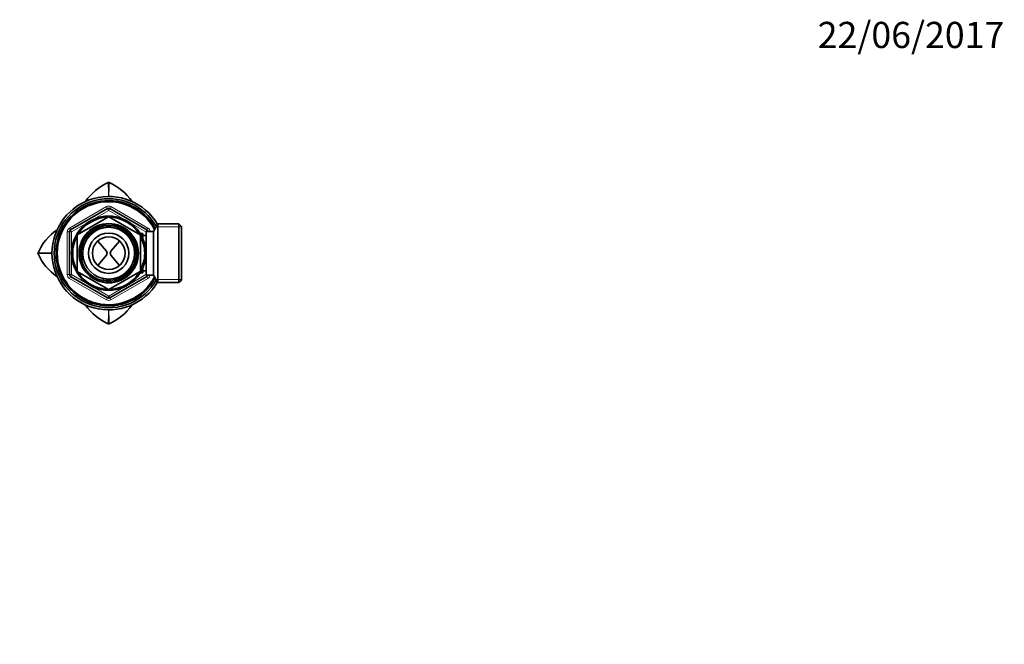
# Model space of a CAD drawing. Units: millimetres. Extents: x 0 to 835, y 0 to 1165.
# Drawn here: x 383 to 835, y 878 to 1165 of the extents above; entities that cross this region are included whole.
import ezdxf
from ezdxf import colors
from ezdxf.entities.mleader import LeaderData, LeaderLine
from ezdxf.math import Vec2, Vec3

# ---------------------------------------------------------------- set-up
doc = ezdxf.new("R2010")
doc.units = ezdxf.units.MM
doc.layers.add('DV2_Défaut', color=7, linetype='Continuous')
doc.layers.add('Défaut', color=7, linetype='Continuous')

# ---------------------------------------------------------------- blocks, each defined once
blk = doc.blocks.new('_DOT')
at = {"color": 0}
blk.add_line((0, 0), (-1, 0), dxfattribs=at)
at = {"color": 0, "const_width": 0.333}
blk.add_lwpolyline([(-0.1665, 0, 1), (0.1665, 0, 1)], format="xyb", close=True, dxfattribs=at)
blk = doc.blocks.new('SE1')
at = {"layer": 'DV2_Défaut', "color": 7, "linetype": 'Continuous', "lineweight": 18}
for p, q in [((406.1, 1069.07), (423.1, 1078.89)), ((423.6, 1078.02), (423.1, 1078.89)), ((425.1, 1078.89), (424.6, 1078.02)), ((425.1, 1078.89), (442.1, 1069.07)), ((424.1, 1077.16), (416.1, 1072.54)), ((423.6, 1078.02), (424.1, 1077.16)), ((424.6, 1078.02), (424.1, 1077.16)), ((432.09, 1072.54), (424.1, 1077.16)), ((415.09, 1071.96), (407.1, 1067.34)), ((441.1, 1067.34), (433.1, 1071.96)), ((445.86, 1069.58), (457.4, 1069.58)), ((405.1, 1047.71), (405.1, 1067.34)), ((406.1, 1067.34), (405.1, 1067.34)), ((406.6, 1068.21), (406.1, 1069.07)), ((406.1, 1067.34), (407.1, 1067.34)), ((406.6, 1068.21), (407.1, 1067.34)), ((407.1, 1067.34), (407.1, 1058.11)), ((439.7, 1064.99), (438.53, 1064.99)), ((441.1, 1067.34), (441.6, 1068.21)), ((441.1, 1065.68), (441.1, 1067.34)), ((441.1, 1067.34), (441.2, 1067.34)), ((442.1, 1069.07), (441.6, 1068.21)), ((407.1, 1056.94), (407.1, 1047.71)), ((406.1, 1047.71), (405.1, 1047.71)), ((406.1, 1047.71), (407.1, 1047.71)), ((406.6, 1046.85), (407.1, 1047.71)), ((407.1, 1047.71), (415.09, 1043.1)), ((433.1, 1043.1), (441.1, 1047.71)), ((439.7, 1050.06), (438.53, 1050.06)), ((441.1, 1047.71), (441.1, 1049.38)), ((441.1, 1047.71), (441.6, 1046.85)), ((441.1, 1047.71), (441.2, 1047.71)), ((406.6, 1046.85), (406.1, 1045.98)), ((423.1, 1036.16), (406.1, 1045.98)), ((416.1, 1042.51), (424.1, 1037.9)), ((424.1, 1037.9), (432.09, 1042.51)), ((442.1, 1045.98), (425.1, 1036.16)), ((442.1, 1045.98), (441.6, 1046.85)), ((445.86, 1045.47), (457.4, 1045.47)), ((424.1, 1037.9), (423.6, 1037.03)), ((424.1, 1037.9), (424.6, 1037.03)), ((423.6, 1037.03), (423.1, 1036.16)), ((425.1, 1036.16), (424.6, 1037.03))]:
    blk.add_line(p, q, dxfattribs=at)
at = {"layer": 'DV2_Défaut', "color": 7, "linetype": 'Continuous', "lineweight": 35}
for p, q in [((406.6, 1068.21), (423.6, 1078.02)), ((409.67, 1065.94), (424.02, 1074.23)), ((424.17, 1074.23), (438.52, 1065.94)), ((424.6, 1078.02), (441.6, 1068.21)), ((446.69, 1071.03), (444.67, 1067.53)), ((446.69, 1044.03), (446.69, 1071.03)), ((456.2, 1071.03), (446.69, 1071.03)), ((456.2, 1044.03), (456.2, 1071.03)), ((457.4, 1069.83), (456.2, 1071.03)), ((457.4, 1069.83), (457.4, 1045.23)), ((406.1, 1047.71), (406.1, 1067.34)), ((409.6, 1049.24), (409.6, 1065.81)), ((439.7, 1066.53), (438.53, 1066.53)), ((438.6, 1065.81), (438.6, 1049.24)), ((439.7, 1064.31), (439.7, 1066.53)), ((441.2, 1065.68), (439.7, 1065.68)), ((441.2, 1047.53), (441.2, 1067.53)), ((444.67, 1067.53), (441.2, 1067.53)), ((444.67, 1047.53), (444.67, 1067.53)), ((419.09, 1063.11), (423.06, 1058.43)), ((429.11, 1063.11), (425.14, 1058.43)), ((423.06, 1056.62), (419.09, 1051.94)), ((425.14, 1056.62), (429.11, 1051.94)), ((424.02, 1040.83), (409.67, 1049.11)), ((438.52, 1049.11), (424.17, 1040.83)), ((438.53, 1048.53), (439.7, 1048.53)), ((439.7, 1048.53), (439.7, 1050.75)), ((439.7, 1049.38), (441.2, 1049.38)), ((441.2, 1047.53), (444.67, 1047.53)), ((444.67, 1047.53), (446.69, 1044.03)), ((423.6, 1037.03), (406.6, 1046.85)), ((441.6, 1046.85), (424.6, 1037.03)), ((446.69, 1044.03), (456.2, 1044.03)), ((456.2, 1044.03), (457.4, 1045.23))]:
    blk.add_line(p, q, dxfattribs=at)
for radius in [17.01, 13.6, 12.93, 11.89, 9.25, 7.5]:
    blk.add_circle((424.1, 1057.53), radius, dxfattribs=at)
for centre, radius, start, end in [((434.38, 1066.68), 25.51, 114.3139, 145.3099), ((424.1, 1089.41), 0.566, 90.2289, 113.8507), ((424.1, 1089.41), 0.568, 66.2051, 89.7437), ((413.82, 1066.68), 25.51, 34.7481, 65.6854), ((424.1, 1057.53), 26, 30.4718, 329.5282), ((424.1, 1057.53), 25, 29.1651, 330.8349), ((424.1, 1057.53), 24.15, 27.9593, 332.0407), ((424.1, 1057.53), 23.88, 27.5404, 332.4596), ((424.1, 1057.53), 23.6, 27.1138, 332.8862), ((424.1, 1057.53), 16.51, 91.4326, 148.5674), ((424.1, 1077.16), 1, 60, 120), ((424.1, 1057.53), 16.7, 89.7425, 90.2575), ((424.1, 1057.53), 16.51, 31.4326, 88.5674), ((414.95, 1047.25), 25.51, 124.7512, 155.6865), ((407.1, 1067.34), 1, 120, 180), ((424.1, 1057.53), 16.51, 151.4326, 208.5674), ((424.1, 1057.53), 16.7, 149.7425, 150.2575), ((424.1, 1057.53), 16.7, 29.7425, 30.2575), ((424.1, 1057.53), 16.51, 0, 28.5674), ((441.1, 1067.34), 1, 10.6638, 60), ((392.22, 1057.52), 0.566, 156.1481, 179.7723), ((392.22, 1057.53), 0.568, 180.2578, 203.7934), ((414.95, 1067.8), 25.51, 204.3145, 235.2329), ((421.99, 1057.53), 1.4, 319.6669, 40.3331), ((426.21, 1057.53), 1.4, 139.6669, 220.3331), ((424.1, 1057.53), 16.51, 331.4326, 0), ((407.1, 1047.71), 1, 180, 240), ((424.1, 1057.53), 16.7, 209.7425, 210.2575), ((424.1, 1057.53), 16.51, 211.4326, 268.5674), ((424.1, 1057.53), 16.51, 271.4326, 328.5674), ((424.1, 1057.53), 16.7, 329.7425, 330.2575), ((441.1, 1047.71), 1, 300, 349.3362), ((424.1, 1057.53), 16.7, 269.7425, 270.2575), ((434.38, 1048.38), 25.51, 214.6846, 245.6854), ((424.1, 1037.9), 1, 240, 300), ((413.82, 1048.38), 25.51, 294.3139, 325.2672), ((424.1, 1025.65), 0.568, 246.2051, 269.7437), ((424.1, 1025.65), 0.566, 270.2289, 293.8507)]:
    blk.add_arc(centre, radius, start, end, dxfattribs=at)
at = {"layer": 'DV2_Défaut', "color": 7, "linetype": 'Continuous', "lineweight": 18}
for centre, radius, start, end in [((-433.96, 1070.16), 858.06, 0.89196, 1.31993), ((1281.43, 1070.17), 857.33, 178.67942, 179.10745), ((424.1, 1077.16), 2, 60, 120), ((424.1, 1057.53), 12.44, 255, 195), ((407.1, 1067.34), 2, 120, 180), ((424.1, 1057.53), 11.77, 255, 195), ((441.1, 1067.34), 2, 5.3088, 60), ((411.46, 1915), 857.47, 268.67965, 269.10822), ((411.47, 199.61), 857.91, 90.89183, 91.32016), ((407.1, 1047.71), 2, 180, 240), ((441.1, 1047.71), 2, 300, 354.6912), ((424.1, 1037.9), 2, 240, 300), ((-433.23, 1044.89), 857.33, 358.67942, 359.10761), ((1282.16, 1044.89), 858.06, 180.89247, 181.31993)]:
    blk.add_arc(centre, radius, start, end, dxfattribs=at)

msp = doc.modelspace()

# ---------------------------------------------------------------- block references
at = {"layer": 'Défaut'}
msp.add_blockref('SE1', (0, 0), dxfattribs=at)

# ---------------------------------------------------------------- leaders
at = {"layer": 'Défaut', "color": 7, "linetype": 'Continuous', "lineweight": 18}
ml = msp.add_multileader_mtext('Standard', dxfattribs=at)
ml.set_content('{\\pxsm0.9;\\fSolid Edge ISO|b1||i0||c0|p34;\\W1.;22/06/2017\\P}', color=256)
ml.set_leader_properties()
ml.set_arrow_properties(name='DOT')
ml.build(insert=Vec2(0, 0))
ml.multileader.update_dxf_attribs({"leader_type": 0, "dogleg_length": 0, "arrow_head_size": 12})
ctx = ml.context
ctx.base_point, ctx.char_height, ctx.arrow_head_size, ctx.landing_gap_size = Vec3(747.02, 1157.46), 12, 12, 4.2
notes = []
notes.append((ctx, [(0, (0, 0, 0), (0, 0), (1, 0), 1, [])]))
ctx.mtext.insert = Vec3(749.02, 1163.58)
for ctx, leaders in notes:
    for number, flags, end, landing, length, lines in leaders:
        leader = LeaderData()
        leader.index, (leader.has_last_leader_line, leader.has_dogleg_vector, leader.attachment_direction) = number, flags
        leader.last_leader_point, leader.dogleg_vector, leader.dogleg_length = Vec3(end), Vec3(landing), length
        for number, points, colour, breaks in lines:
            line = LeaderLine()
            line.index, line.vertices, line.color, line.breaks = number, Vec3.list(points), colors.encode_raw_color(colour), breaks
            leader.lines.append(line)
        ctx.leaders.append(leader)

doc.saveas('drawing.dxf')
